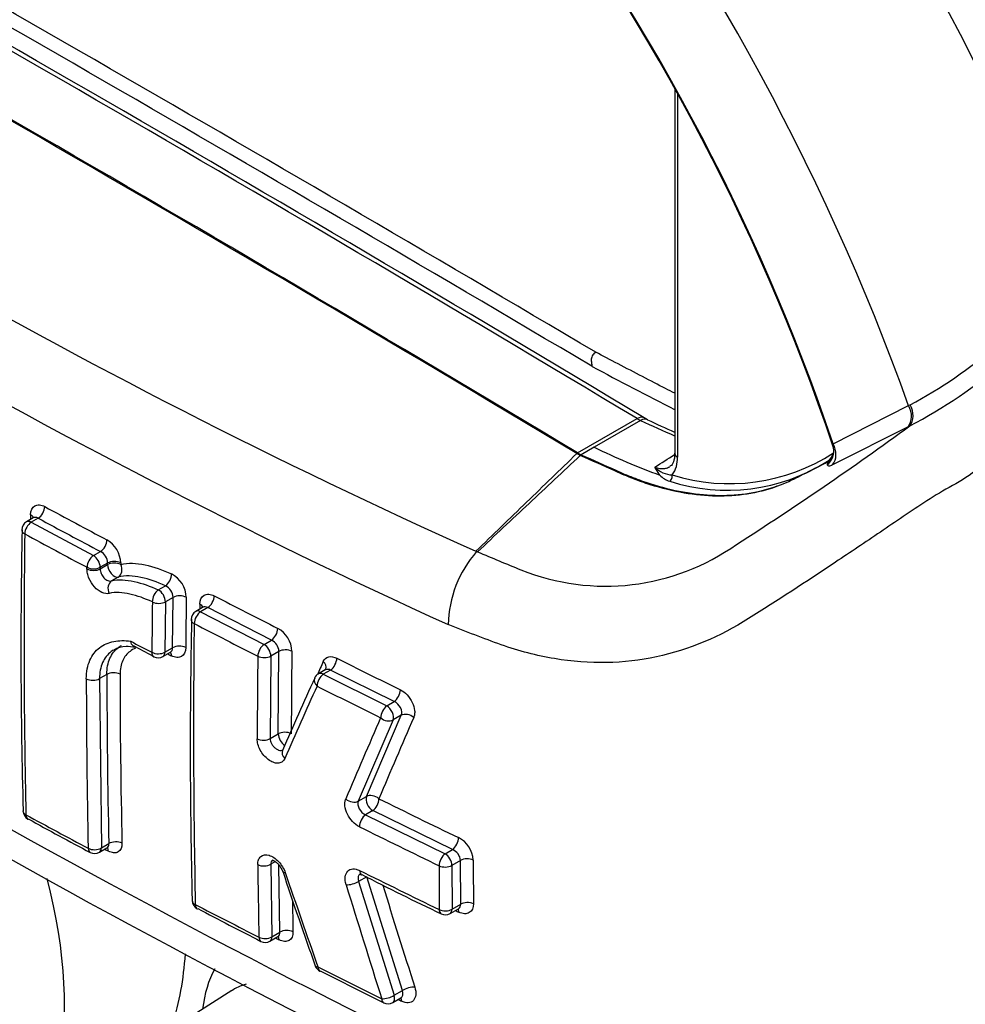
# Paper-space layout 'FULL TURN' of a CAD drawing. Units: millimetres. Extents: x -21 to 210, y -8 to 297.
# Drawn here: x 141 to 146, y 46 to 51 of the extents above; entities that cross this region are included whole.
import ezdxf

# ---------------------------------------------------------------- set-up
doc = ezdxf.new("R2010")
doc.units = ezdxf.units.MM
doc.layers.add('Default', color=7, linetype='Continuous')
doc.layers.add('DV15_Default', color=7, linetype='Continuous')

# ---------------------------------------------------------------- blocks, each defined once
blk = doc.blocks.new('SE17')
at = {"layer": 'DV15_Default', "color": 7, "linetype": 'Continuous'}
for p, q in [((144.4894, 50.9552), (144.4894, 49.038)), ((144.504, 50.9288), (144.504, 49.0176)), ((144.0541, 49.4955), (144.055, 49.4949)), ((144.055, 49.4949), (144.0559, 49.4944)), ((145.3216, 49.0881), (145.7185, 49.2881)), ((145.7185, 49.2881), (145.7262, 49.2926)), ((143.9794, 49.0397), (144.2917, 49.2201)), ((144.3104, 49.2103), (144.0665, 49.0694)), ((144.347, 49.2144), (144.3293, 49.2237)), ((145.7159, 49.177), (145.3188, 48.9768)), ((145.7247, 49.1815), (145.7159, 49.177)), ((144.0665, 49.0694), (143.9981, 49.0299)), ((143.9753, 49.0361), (143.9748, 49.0364)), ((143.9932, 49.0267), (143.9753, 49.0361)), ((143.9794, 49.0397), (143.9798, 49.0395)), ((143.9798, 49.0395), (143.9977, 49.0301)), ((143.9936, 49.0265), (143.9932, 49.0267)), ((143.9977, 49.0301), (143.9981, 49.0299)), ((144.4122, 48.923), (144.3859, 48.9655)), ((145.2796, 48.986), (145.2914, 48.9956)), ((145.293, 48.9791), (145.2948, 48.992)), ((141.1193, 48.698), (141.0846, 48.678)), ((141.1462, 48.6967), (141.1096, 48.6755)), ((141.1096, 48.6755), (141.4363, 48.5001)), ((141.4363, 48.5001), (141.4734, 48.5215)), ((143.445, 48.523), (143.4491, 48.5212)), ((143.4491, 48.5212), (143.45, 48.5221)), ((143.45, 48.5221), (143.454, 48.5204)), ((141.4023, 48.4302), (141.4024, 48.4386)), ((141.4716, 48.4304), (141.5105, 48.4529)), ((141.4717, 48.4388), (141.4716, 48.4304)), ((141.5107, 48.4613), (141.4717, 48.4388)), ((141.5105, 48.4529), (141.5107, 48.4613)), ((141.5797, 48.4616), (141.5796, 48.4531)), ((141.5668, 48.3875), (141.5318, 48.3672)), ((141.7771, 48.3195), (141.8149, 48.3413)), ((141.855, 48.2805), (141.8145, 48.2572)), ((141.8523, 48.016), (141.855, 48.2805)), ((141.8145, 48.2572), (141.812, 47.9927)), ((142.0092, 48.2277), (141.9739, 48.2073)), ((142.0373, 48.227), (141.9989, 48.2048)), ((142.3716, 48.0559), (142.0373, 48.227)), ((141.9989, 48.2048), (142.3328, 48.0335)), ((141.6482, 48.0252), (141.7543, 47.9693)), ((141.812, 47.9927), (141.8523, 48.016)), ((142.3328, 48.0335), (142.3716, 48.0559)), ((141.8016, 47.9698), (141.8405, 47.9922)), ((142.3681, 47.9723), (142.3649, 47.5389)), ((142.4104, 47.9967), (142.3681, 47.9723)), ((142.4071, 47.5633), (142.4104, 47.9967)), ((141.5068, 47.876), (141.468, 47.8536)), ((142.6533, 47.8992), (142.6185, 47.8791)), ((142.682, 47.8989), (142.6435, 47.8767)), ((142.6435, 47.8767), (142.9775, 47.7107)), ((143.016, 47.7329), (142.682, 47.8989)), ((141.468, 47.8536), (141.4778, 46.964)), ((142.9775, 47.7107), (143.016, 47.7329)), ((142.87, 47.2342), (143.0532, 47.661)), ((143.0532, 47.661), (143.0106, 47.6364)), ((143.0106, 47.6364), (142.8276, 47.2097)), ((142.3649, 47.5389), (142.4071, 47.5633)), ((142.8276, 47.2097), (142.87, 47.2342)), ((142.9031, 47.1599), (142.8657, 47.1383)), ((142.8657, 47.1383), (143.2837, 46.9334)), ((143.3222, 46.9556), (142.9031, 47.1599)), ((141.4778, 46.964), (141.5171, 46.9867)), ((141.4675, 46.9411), (141.5072, 46.9641)), ((143.2837, 46.9334), (143.3222, 46.9556)), ((142.3918, 46.8919), (142.3679, 46.878)), ((142.3679, 46.878), (142.374, 46.4973)), ((143.3644, 46.8983), (143.3191, 46.8722)), ((143.3654, 46.6685), (143.3644, 46.8983)), ((142.4161, 46.5216), (142.4105, 46.874)), ((143.3191, 46.8722), (143.32, 46.6423)), ((142.8715, 46.8127), (142.8294, 46.7884)), ((142.8294, 46.7884), (143.0163, 46.19)), ((143.0589, 46.2146), (142.8715, 46.8127)), ((143.3096, 46.6194), (143.3534, 46.6447)), ((143.32, 46.6423), (143.3654, 46.6685)), ((142.374, 46.4973), (142.4161, 46.5216)), ((142.3636, 46.4744), (142.4056, 46.4986)), ((142.1636, 46.2148), (141.8973, 46.0455)), ((143.0163, 46.19), (143.0589, 46.2146)), ((143.0082, 46.1515), (143.0511, 46.1763))]:
    blk.add_line(p, q, dxfattribs=at)
for centre, radius, start, end in [((44.674, -116.6122), 193.4754, 58.9972, 61.002808), ((0.3068, -193.6277), 282.5133, 59.410005, 60.647275), ((43.3729, -118.4394), 195.3686, 59.006941, 60.993059), ((45.2925, -115.1189), 191.5389, 58.987079, 61.012921), ((157.2426, 79.2375), 33.6713, 234.1906, 245.8094), ((158.1484, 80.744), 35.8279, 234.48313, 245.51687), ((144.5815, 51.4502), 2.4424, 297.9472, 323.7174), ((144.2717, 51.8889), 3.0727, 298.2219, 320.685), ((165.5438, 91.2272), 50.5265, 235.69063, 244.30937), ((151.1586, 62.5928), 14.9001, 241.531, 243.4101), ((165.6518, 91.0201), 50.5354, 235.69077, 244.29889), ((147.3943, 55.8534), 7.3241, 245.09845, 246.63229), ((145.8997, 52.4005), 3.5443, 244.0174, 246.5512), ((134.529, 64.5732), 19.0329, 302.71296, 306.03172), ((145.7689, 52.6086), 3.9274, 244.3115, 249.7906), ((144.7771, 49.8841), 1.0059, 252.6148, 302.9695), ((144.3596, 49.0094), 0.1447, 323.9372, 3.2626), ((145.2518, 49.0591), 0.0748, 302.3634, 344.2179), ((144.4795, 49.0508), 0.1266, 222.3326, 268.6621), ((144.7665, 49.8271), 0.9833, 252.0375, 302.2651), ((145.3256, 48.8921), 0.1046, 107.1552, 116.107), ((144.4889, 48.9908), 0.1024, 221.469, 255.4908), ((161.5713, 86.4513), 42.8555, 241.58821, 242.08381), ((181.3287, 48.1575), 40.2263, 179.2059, 179.24107), ((161.6144, 86.5338), 43.0185, 241.58857, 242.08286), ((172.3747, 48.0196), 31.3195, 178.87179, 181.5736), ((141.1096, 48.6347), 0.05, 120, 179.2315), ((182.4725, 48.0537), 41.4009, 179.22416, 181.2674), ((165.892, 94.4352), 52.1097, 241.56007, 241.96822), ((141.4325, 48.4558), 0.1474, 2.2471, 59.5361), ((144.1261, 49.5291), 1.1896, 248.0731, 305.3838), ((141.4397, 48.459), 0.071, 1.8917, 61.6682), ((143.8954, 48.1275), 0.5951, 138.594, 179.0243), ((148.4803, 60.269), 12.7786, 246.83808, 247.94451), ((141.7788, 48.2755), 0.145, 2.1531, 62.266), ((141.7852, 48.2781), 0.0698, 2.041, 64.9008), ((185.1069, 47.7122), 43.1869, 179.24541, 179.59602), ((174.9476, 112.1122), 71.7937, 242.745928, 243.045356), ((187.0926, 47.6904), 45.3505, 179.28444, 179.61897), ((184.5681, 47.6878), 42.5768, 179.25028, 179.28492), ((141.9989, 48.164), 0.05, 120, 179.2921), ((173.4381, 47.5022), 31.4935, 178.79195, 181.48097), ((186.8807, 47.5845), 44.9187, 179.28747, 181.17089), ((167.3809, 97.263), 55.3056, 242.64233, 243.03145), ((142.3337, 47.9911), 0.1452, 2.4841, 60.7517), ((167.0604, 96.4022), 54.6307, 242.26001, 242.39149), ((142.3412, 47.9937), 0.0692, 2.4506, 63.9889), ((141.7766, 48.0131), 0.05, 242.3926, 300), ((166.5776, 95.554), 53.6241, 242.51133, 242.53549), ((188.7135, 47.4075), 46.4172, 179.30362, 179.8391), ((188.9696, 47.4323), 46.4944, 179.30366, 179.83713), ((190.3533, 26.5564), 52.2841, 155.85415, 155.93806), ((161.4578, 85.2602), 41.7438, 243.32037, 243.8317), ((182.0734, 47.9014), 40.5666, 180.03591, 181.29196), ((181.9566, 47.9019), 40.3807, 180.03547, 181.29589), ((142.6435, 47.8358), 0.05, 120, 155.8384), ((184.4373, 47.8791), 43.0385, 180.03506, 181.22061), ((160.1682, 39.8319), 19.3153, 155.45131, 156.68528), ((187.2138, 27.8061), 48.8853, 155.83952, 156.32695), ((168.0469, 98.5814), 56.7827, 243.38729, 243.764), ((187.8996, 28.1203), 49.0129, 156.52005, 157.06333), ((184.3525, 29.709), 44.9676, 156.48724, 157.07844), ((157.6163, 76.814), 33.0329, 243.61337, 244.42083), ((141.116, 47.16), 0.05, 181.2576, 241.5246), ((165.3663, 91.9216), 50.9442, 241.53061, 241.94794), ((148.767, 60.8583), 15.7384, 240.82065, 242.16832), ((168.3661, 98.6197), 57.5216, 243.648054, 244.112172), ((143.2883, 46.8911), 0.1435, 3.6581, 62.6994), ((141.4425, 46.9844), 0.05, 241.943, 300), ((163.1681, 87.7656), 46.2063, 242.02791, 242.05458), ((143.2961, 46.8922), 0.0685, 5.094, 67.6476), ((187.2551, 47.4058), 44.9588, 180.67488, 181.16068), ((185.8128, 46.9644), 42.3814, 180.08669, 180.39699), ((160.3252, 52.7301), 18.8386, 198.21398, 199.81176), ((195.935, 65.0658), 56.5127, 198.82013, 199.35263), ((168.3529, 98.3591), 57.4879, 243.647107, 244.11149), ((189.9616, 46.9349), 46.7101, 180.0791, 180.36131), ((150.751, 62.3113), 17.3881, 242.95958, 244.49249), ((195.6512, 62.9617), 55.3104, 197.02127, 197.67133), ((187.7572, 60.5357), 46.8687, 197.08183, 197.76833), ((142.0048, 46.689), 0.05, 181.1794, 242.6281), ((188.6095, 47.4477), 46.1343, 180.94354, 181.14747), ((167.1981, 95.3978), 54.8736, 242.6308, 243.02292), ((151.9973, 65.5059), 21.3535, 242.03437, 243.03911), ((143.2846, 46.6627), 0.05, 244.1106, 300), ((157.3411, 75.8762), 32.4214, 244.40932, 244.44582), ((142.3386, 46.5177), 0.05, 243.0207, 300), ((176.0805, 112.498), 74.1068, 242.961476, 242.977734), ((142.6482, 46.3613), 0.05, 199.3539, 243.3778), ((167.9537, 96.8927), 56.5486, 243.37953, 243.75887), ((154.3376, 69.152), 25.6616, 242.85032, 243.68371), ((159.5883, 79.912), 37.5849, 243.87176, 243.90282), ((142.9832, 46.1948), 0.05, 243.7574, 300)]:
    blk.add_arc(centre, radius, start, end, dxfattribs=at)
for centre, major_axis, ratio, start_param, end_param in [((146.6438, 52.4173), (4.5679, -7.9118), 0.57735, 0.993377, 3.191368), ((141.5373, 49.4691), (4.1204, -7.1367), 0.57735, 1.320325, 3.233802), ((141.0447, 49.1846), (3.7237, -6.4497), 0.57735, 1.264261, 3.448128), ((141.0447, 49.1846), (3.3552, -5.8113), 0.57735, 1.233286, 3.479103), ((141.0499, 49.1876), (3.3463, -5.796), 0.57735, 1.230982, 3.481407), ((141.3594, -116.6756), (-102.6476, 177.7908), 0.57735, -0.8056, -0.765197), ((141.4124, -193.6402), (-149.8352, 259.5222), 0.57735, -0.797865, -0.772931), ((145.6478, 49.2473), (0.045, -0.0893), 0.816056, 0.365573, 1.617211), ((145.6567, 49.2518), (0.046, -0.0888), 0.805968, 0.356609, 1.613139), ((144.2907, 49.1594), (-0.0386, -0.0643), 0.56557, 3.141875, 3.93689), ((144.2946, 49.3817), (0.1, -0.1732), 0.57735, -0.8056, -0.673146), ((144.3164, 49.146), (-0.0306, -0.0685), 0.63839, 3.141167, 3.864199), ((145.2509, 49.0473), (0.045, -0.0893), 0.816056, 0.36255, 1.617212), ((145.2251, 49.0496), (-0.0991, 0.0135), 0.947516, 3.099472, 3.581285), ((143.9791, 49.0211), (0.0118, 0.0197), 0.565692, 0.795401, 1.079105), ((143.9795, 49.0209), (0.0116, 0.0198), 0.561566, 0.789076, 1.072785), ((143.9995, 49.0104), (0.0096, 0.0209), 0.641735, 0.728807, 1.014709), ((143.9999, 49.0102), (0.0094, 0.021), 0.637847, 0.722091, 1.008031), ((144.5394, 49.038), (0.05, 0), 0.57735, 3.141593, 3.926991), ((145.2251, 49.0496), (-0.0991, 0.0135), 0.947516, 2.446985, 3.099472), ((145.2269, 49.0625), (-0.0991, 0.0136), 0.947578, 2.447238, 3.072808), ((145.2313, 49.0735), (-0.0632, 0.0775), 0.989074, 2.960357, 3.120576), ((144.4589, 48.914), (0.0067, 0.0241), 0.703173, 3.76481, 5.335607), ((141.1462, 48.7375), (0.0238, 0.044), 0.558265, 3.911245, 5.463866), ((141.0721, 48.6947), (-0.05, 0.0007), 0.568071, 3.318454, 3.9652), ((141.1096, 48.6347), (0.05, -0.0007), 0.568268, 3.141593, 3.966675), ((141.1096, 48.6347), (0.05, -0.0007), 0.568268, 3.104808, 3.141593), ((141.1096, 48.6347), (0.0238, 0.044), 0.55858, 0.7699, 2.325095), ((141.1096, 48.6347), (0.025, -0.0433), 0.57735, 2.356194, 3.141593), ((141.4734, 48.5623), (0.0234, 0.0442), 0.552149, 3.906511, 5.459183), ((141.4363, 48.4593), (-0.0235, -0.0441), 0.553503, 3.907546, 5.463361), ((141.4363, 48.4593), (-0.025, 0.0433), 0.57735, 3.926991, 5.497787), ((141.4362, 48.4508), (-0.05, 0.0006), 0.568759, 0.833179, 2.363472), ((141.4363, 48.4593), (-0.05, 0.0006), 0.568629, 0.833275, 2.36358), ((141.5459, 48.4325), (-0.05, 0.0007), 0.5683, 3.979595, 5.505444), ((141.5459, 48.4325), (0.025, -0.0433), 0.57735, 3.926991, 6.13015), ((141.546, 48.4409), (-0.05, 0.0007), 0.568163, 3.979701, 5.505558), ((141.5459, 48.4325), (0.0137, -0.0481), 0.779891, 0.200188, 1.785008), ((141.8128, 48.3832), (-0.0208, -0.0455), 0.577906, 0.729138, 2.285339), ((141.5527, 48.3222), (0.0137, -0.0481), 0.781536, 3.342449, 4.928609), ((141.7791, 48.2776), (-0.0209, -0.0454), 0.57955, 3.872011, 5.431085), ((141.7791, 48.2776), (-0.025, 0.0433), 0.57735, 3.926991, 5.554477), ((141.8904, 48.2601), (-0.05, 0.0007), 0.568489, 3.988218, 5.505288), ((142.0373, 48.2678), (-0.0229, -0.0444), 0.543677, 0.758591, 2.312335), ((141.7791, 48.2776), (-0.05, 0.0006), 0.568889, 0.841767, 2.363364), ((141.9615, 48.2241), (-0.05, 0.0006), 0.568562, 3.315116, 3.989748), ((141.9989, 48.164), (0.023, 0.0444), 0.544912, 0.759497, 2.315945), ((141.9989, 48.164), (0.025, -0.0433), 0.57735, 2.356194, 3.141593), ((141.9989, 48.164), (0.05, -0.0006), 0.568995, 3.141593, 3.988783), ((141.9989, 48.164), (0.05, -0.0006), 0.568995, 3.07913, 3.141593), ((142.3716, 48.0967), (-0.0227, -0.0446), 0.539851, 0.755818, 2.310445), ((141.8877, 47.9956), (-0.05, 0.0003), 0.572649, 3.985101, 5.501809), ((142.3328, 47.9927), (0.0227, 0.0446), 0.53985, 0.755817, 2.312504), ((142.3328, 47.9927), (-0.025, 0.0433), 0.57735, 3.926991, 5.497787), ((141.7766, 48.0131), (-0.05, 0.0003), 0.572873, 0.838628, 2.360027), ((141.7766, 48.0131), (0.0232, 0.0443), 0.548137, 2.32497, 3.141593), ((141.7766, 48.0131), (0.0232, 0.0443), 0.548137, 3.141593, 3.163829), ((141.7766, 48.0131), (-0.025, 0.0433), 0.57735, 3.141593, 3.926991), ((141.8127, 47.9523), (-0.0231, -0.0444), 0.546332, 2.325424, 2.910765), ((142.3328, 47.9927), (0.05, -0.0006), 0.569131, 3.996964, 5.504757), ((142.4457, 47.9762), (-0.05, 0.0006), 0.569209, 3.998339, 5.504691), ((142.6108, 47.9226), (-0.0456, 0.0204), 0.724353, 3.179616, 4.271244), ((142.682, 47.9397), (-0.0224, -0.0447), 0.535818, 0.75295, 2.308016), ((141.5422, 47.8556), (0.05, 0), 0.577746, 0.830198, 2.355851), ((142.6435, 47.8358), (0.0224, 0.0447), 0.53515, 0.75248, 2.309337), ((142.6435, 47.8358), (0.025, -0.0433), 0.57735, 2.356194, 3.141593), ((142.6108, 47.9226), (-0.0456, 0.0204), 0.724353, 3.125791, 3.179616), ((141.4327, 47.874), (0.05, 0), 0.577728, 3.967577, 5.497459), ((142.6435, 47.8358), (0.0456, -0.0205), 0.724024, 3.141593, 4.274376), ((142.6435, 47.8358), (0.0456, -0.0205), 0.724024, 3.118439, 3.141593), ((143.016, 47.7738), (-0.022, -0.0449), 0.528909, 0.748163, 2.302763), ((142.9775, 47.6698), (0.0221, 0.0448), 0.530105, 0.74898, 2.30598), ((142.9775, 47.6698), (-0.025, 0.0433), 0.57735, 3.56822, 5.497787), ((143.0863, 47.6275), (-0.0458, 0.02), 0.718389, 4.278549, 5.776029), ((142.9775, 47.6698), (0.0459, -0.0199), 0.719225, 4.27346, 5.775338), ((142.4425, 47.5429), (-0.05, 0.0001), 0.575486, 3.993622, 5.499394), ((142.4425, 47.5429), (-0.025, 0.0433), 0.57735, 0.785398, 2.330003), ((142.3295, 47.5593), (0.05, -0.0001), 0.575481, 3.991762, 5.499398), ((142.475, 47.4561), (0.0458, -0.0201), 0.731323, 3.121421, 4.268681), ((142.9031, 47.2007), (-0.046, 0.0195), 0.727356, 4.26875, 5.768417), ((142.7945, 47.2432), (0.046, -0.0195), 0.727291, 4.267068, 5.768474), ((142.9031, 47.2007), (0.025, -0.0433), 0.57735, 3.56822, 5.497787), ((142.9031, 47.2007), (-0.0222, -0.0448), 0.531767, 0.750124, 2.320508), ((141.116, 47.16), (0.05, 0.0011), 0.591617, 3.118849, 3.141593), ((141.116, 47.16), (0.05, 0.0011), 0.591617, 3.141593, 3.945354), ((141.116, 47.16), (0.0238, 0.044), 0.559057, 2.366086, 3.141593), ((142.8657, 47.0975), (0.0222, 0.0448), 0.531679, 0.750063, 2.322471), ((141.116, 47.16), (0.0238, 0.044), 0.559057, 3.141593, 3.182721), ((141.5525, 46.9663), (0.05, 0.0011), 0.591975, 0.816642, 2.34303), ((143.3222, 46.9964), (-0.0216, -0.0451), 0.52077, 0.74272, 2.313074), ((141.4425, 46.9844), (0.05, 0.0011), 0.591216, 3.954458, 5.485331), ((141.4425, 46.9844), (0.0235, 0.0441), 0.55384, 2.361304, 3.141593), ((141.4425, 46.9844), (-0.025, 0.0433), 0.57735, 3.141593, 3.926991), ((141.4806, 46.9248), (-0.0234, -0.0442), 0.55245, 2.363927, 2.910127), ((143.2837, 46.8926), (0.0218, 0.045), 0.525386, 0.745782, 2.318171), ((143.2837, 46.8926), (-0.025, 0.0433), 0.57735, 3.926991, 5.497787), ((142.3325, 46.8985), (-0.05, -0.0006), 0.585112, 0.841556, 2.349335), ((143.3998, 46.8779), (-0.05, -0.0001), 0.578372, 4.023896, 5.4969), ((142.4766, 46.8571), (0.0473, 0.0161), 0.324897, 3.123187, 3.838677), ((142.8666, 46.8677), (0.0222, 0.0448), 0.531696, 2.328191, 3.149904), ((143.2837, 46.8926), (0.05, 0.0001), 0.578273, 4.012573, 5.496986), ((139.6934, 47.0572), (-1.125, 1.9486), 0.57735, 3.164453, 4.2666), ((142.7963, 46.7932), (-0.0478, -0.0146), 0.358235, 0.716081, 2.220692), ((142.8666, 46.8677), (0.0222, 0.0448), 0.531696, 3.149904, 3.182728), ((142.0048, 46.689), (0.05, 0.001), 0.590751, 3.134258, 3.969343), ((143.4007, 46.6481), (-0.05, -0.0004), 0.58199, 4.020991, 5.49372), ((142.0048, 46.689), (0.023, 0.0444), 0.545109, 2.353893, 3.141593), ((142.0048, 46.689), (0.023, 0.0444), 0.545109, 3.141593, 3.191369), ((143.2846, 46.6627), (0.05, 0.0003), 0.581529, 4.009692, 5.494128), ((143.2846, 46.6627), (0.0218, 0.045), 0.525399, 2.323824, 3.151616), ((143.2846, 46.6627), (-0.025, 0.0433), 0.57735, 3.141593, 3.926991), ((143.3239, 46.6037), (-0.0216, -0.0451), 0.520497, 2.32341, 2.84225), ((142.4515, 46.5012), (0.05, 0.001), 0.590345, 0.837465, 2.344548), ((142.3386, 46.5177), (-0.05, -0.001), 0.590564, 0.836297, 2.344344), ((142.3386, 46.5177), (0.0227, 0.0446), 0.539999, 2.349833, 3.141593), ((142.3386, 46.5177), (-0.025, 0.0433), 0.57735, 3.141593, 3.926991), ((142.378, 46.4588), (-0.0227, -0.0445), 0.540467, 2.351916, 2.891295), ((140.3553, 47.4394), (-1.1087, 1.9202), 0.57735, 3.62587, 3.855303), ((142.7064, 45.6125), (-0.4966, 0.8601), 0.57735, 0.337647, 0.658926), ((142.6482, 46.3613), (0.0472, 0.0166), 0.331063, 3.132167, 3.835104), ((142.6482, 46.3613), (0.0224, 0.0447), 0.535284, 2.346232, 3.141593), ((142.6482, 46.3613), (0.0224, 0.0447), 0.535284, 3.141593, 3.192809), ((142.5699, 45.5337), (-0.3966, 0.687), 0.57735, 6.130873, 6.320511), ((143.092, 46.2098), (0.0476, 0.0153), 0.367078, 0.716069, 2.215808), ((142.9832, 46.1948), (-0.0476, -0.0152), 0.365698, 0.71144, 2.216584), ((142.9832, 46.1948), (0.0221, 0.0448), 0.530199, 2.342485, 3.141593), ((142.9832, 46.1948), (-0.025, 0.0433), 0.57735, 3.141593, 4.285752), ((143.0226, 46.1359), (-0.022, -0.0449), 0.528146, 2.344127, 2.860198)]:
    blk.add_ellipse(centre, major_axis=major_axis, ratio=ratio, start_param=start_param, end_param=end_param, dxfattribs=at)
for points, knots in [([(147.3436, 50.0977), (147.274, 50.0186), (147.2004, 49.9375), (147.0495, 49.7776), (146.9714, 49.6979), (146.808, 49.539), (146.7219, 49.4591), (146.5443, 49.3048), (146.454, 49.2304), (146.3121, 49.1284), (146.2631, 49.0963), (146.1701, 49.0316), (146.1292, 48.9939), (146.0424, 48.9242), (145.9955, 48.8942), (145.9016, 48.842), (145.8572, 48.8158), (145.7298, 48.7332), (145.6495, 48.6778), (145.4904, 48.5702), (145.4121, 48.5174), (145.1795, 48.3624), (145.0272, 48.2635), (144.7278, 48.0748), (144.5641, 48.0044), (144.2226, 47.9318), (144.0439, 47.9273), (143.7648, 47.9743), (143.6718, 47.9985), (143.4855, 48.0643), (143.3926, 48.1012), (143.3004, 48.1377)], [0, 0, 0, 0, 0.0625, 0.0625, 0.125, 0.125, 0.1875, 0.1875, 0.25, 0.25, 0.28125, 0.28125, 0.3125, 0.3125, 0.34375, 0.34375, 0.375, 0.375, 0.4375, 0.4375, 0.5, 0.5, 0.625, 0.625, 0.75, 0.75, 0.875, 0.875, 0.9375, 0.9375, 1, 1, 1, 1]), ([(144.0753, 49.5685), (144.0695, 49.5663), (144.0635, 49.5611), (144.0545, 49.5478), (144.0515, 49.5397), (144.0507, 49.5291), (144.0512, 49.526), (144.052, 49.5198), (144.0531, 49.5105), (144.0542, 49.5012), (144.055, 49.4949)], [0, 0, 0, 0, 0.25, 0.25, 0.5, 0.5, 0.625, 0.625, 0.75, 1, 1, 1, 1]), ([(144.4894, 49.3529), (144.4743, 49.3607), (144.4579, 49.3693), (144.404, 49.3974), (144.363, 49.4187), (144.2362, 49.4847), (144.1463, 49.5315), (144.0753, 49.5685)], [0, 0, 0, 0, 0.137392, 0.137392, 0.425541, 0.425541, 1, 1, 1, 1]), ([(145.3202, 49.0773), (145.3202, 49.0756), (145.3204, 49.077), (145.3209, 49.0817), (145.3213, 49.0848), (145.3216, 49.0881)], [0, 0, 0, 0, 0.5, 0.5, 1, 1, 1, 1]), ([(143.445, 48.523), (143.5339, 48.609), (143.6228, 48.695), (143.7117, 48.781), (143.7996, 48.866), (143.8874, 48.951), (143.9753, 49.0361)], [0, 0, 0, 0, 0.502908, 0.502908, 0.502908, 1, 1, 1, 1]), ([(143.9932, 49.0267), (143.9037, 48.9426), (143.8141, 48.8585), (143.7246, 48.7744), (143.6344, 48.6897), (143.5442, 48.605), (143.454, 48.5204)], [0, 0, 0, 0, 0.498142, 0.498142, 0.498142, 1, 1, 1, 1]), ([(145.2948, 48.992), (145.2497, 48.9693), (145.1934, 48.9408), (145.137, 48.9124), (145.1145, 48.901), (145.1032, 48.8953), (145.0688, 48.8793), (145.0453, 48.8697), (144.973, 48.8442), (144.9224, 48.8315), (144.8175, 48.8152), (144.7637, 48.8117), (144.6533, 48.8135), (144.5968, 48.8189), (144.4811, 48.8387), (144.4217, 48.8533), (144.3309, 48.8821), (144.3005, 48.8929), (144.2547, 48.9107), (144.2394, 48.9169), (144.2088, 48.93), (144.1934, 48.9368), (144.1165, 48.9713), (144.0551, 48.9989), (143.9936, 49.0265)], [0, 0, 0, 0, 0.125, 0.15625, 0.15625, 0.1875, 0.1875, 0.25, 0.25, 0.375, 0.375, 0.5, 0.5, 0.625, 0.625, 0.75, 0.75, 0.8125, 0.8125, 0.84375, 0.84375, 0.875, 0.875, 1, 1, 1, 1]), ([(143.9981, 49.0299), (144.0586, 49.0029), (144.1191, 48.976), (144.1947, 48.9422), (144.2098, 48.9354), (144.24, 48.9226), (144.255, 48.9165), (144.3001, 48.8988), (144.33, 48.8882), (144.4193, 48.8595), (144.4779, 48.8448), (144.5919, 48.8245), (144.6476, 48.8187), (144.7564, 48.8156), (144.8094, 48.8184), (144.9129, 48.8328), (144.9627, 48.8443), (145.0341, 48.8678), (145.0573, 48.8767), (145.1028, 48.8966), (145.1248, 48.9079), (145.1911, 48.9413), (145.2354, 48.9637), (145.2796, 48.986)], [0, 0, 0, 0, 0.125, 0.125, 0.15625, 0.15625, 0.1875, 0.1875, 0.25, 0.25, 0.375, 0.375, 0.5, 0.5, 0.625, 0.625, 0.75, 0.75, 0.8125, 0.8125, 0.875, 0.875, 1, 1, 1, 1]), ([(144.4892, 49.0382), (144.4893, 49.0373), (144.4905, 49.0194), (144.4828, 48.9903), (144.4727, 48.972), (144.4646, 48.9694), (144.4624, 48.9688)], [0, 0, 0, 0, 0.018362, 0.439186, 0.869001, 1, 1, 1, 1]), ([(144.3859, 48.9655), (144.4022, 48.9591), (144.4176, 48.9564), (144.439, 48.9579), (144.4457, 48.9594), (144.456, 48.9633), (144.4597, 48.9651), (144.4633, 48.9674)], [0, 0, 0, 0, 0.5503873, 0.5503873, 0.8255809, 0.8255809, 1, 1, 1, 1]), ([(145.3188, 48.9768), (145.3145, 48.9746), (145.3107, 48.973), (145.3039, 48.9709), (145.3011, 48.9704), (145.2966, 48.9708), (145.295, 48.9715), (145.293, 48.9744), (145.2927, 48.9765), (145.293, 48.9791)], [0, 0, 0, 0, 0.25, 0.25, 0.5, 0.5, 0.75, 0.75, 1, 1, 1, 1]), ([(141.1063, 48.715), (141.1066, 48.7368), (141.1149, 48.7538), (141.1354, 48.7656), (141.1435, 48.7673), (141.1613, 48.766), (141.1708, 48.763), (141.1804, 48.7578)], [0, 0, 0, 0, 0.5, 0.5, 0.75, 0.75, 1, 1, 1, 1]), ([(141.5189, 48.3015), (141.5078, 48.2983), (141.4946, 48.2999), (141.4675, 48.3118), (141.4538, 48.3221), (141.4299, 48.3485), (141.4196, 48.3647), (141.4092, 48.3896), (141.4066, 48.3981), (141.4031, 48.4146), (141.4022, 48.4225), (141.4023, 48.4302)], [0, 0, 0, 0, 0.25, 0.25, 0.5, 0.5, 0.75, 0.75, 0.875, 0.875, 1, 1, 1, 1]), ([(141.4716, 48.4304), (141.4714, 48.4227), (141.4732, 48.4142), (141.4802, 48.3977), (141.4855, 48.3896), (141.4979, 48.3767), (141.505, 48.3717), (141.5191, 48.3661), (141.5259, 48.3655), (141.5318, 48.3672)], [0, 0, 0, 0, 0.25, 0.25, 0.5, 0.5, 0.75, 0.75, 1, 1, 1, 1]), ([(141.5796, 48.4531), (141.5989, 48.4586), (141.6195, 48.4604), (141.6624, 48.4592), (141.6849, 48.4562), (141.7528, 48.4418), (141.7992, 48.4254), (141.8463, 48.4039)], [0, 0, 0, 0, 0.25, 0.25, 0.5, 0.5, 1, 1, 1, 1]), ([(141.8149, 48.3413), (141.7711, 48.3611), (141.7281, 48.3763), (141.665, 48.3899), (141.6441, 48.3928), (141.604, 48.3941), (141.5848, 48.3926), (141.5668, 48.3875)], [0, 0, 0, 0, 0.5, 0.5, 0.75, 0.75, 1, 1, 1, 1]), ([(141.5318, 48.3672), (141.5494, 48.3722), (141.5684, 48.3735), (141.6078, 48.3719), (141.6285, 48.3689), (141.6911, 48.3549), (141.7338, 48.3396), (141.7771, 48.3195)], [0, 0, 0, 0, 0.25, 0.25, 0.5, 0.5, 1, 1, 1, 1]), ([(141.7456, 48.2568), (141.7056, 48.2751), (141.6663, 48.2894), (141.6085, 48.3024), (141.5894, 48.3054), (141.5528, 48.3072), (141.5352, 48.3061), (141.5189, 48.3015)], [0, 0, 0, 0, 0.5, 0.5, 0.75, 0.75, 1, 1, 1, 1]), ([(141.9949, 48.2449), (141.9952, 48.2667), (142.0036, 48.2838), (142.0245, 48.2958), (142.0329, 48.2977), (142.0511, 48.2966), (142.0608, 48.2937), (142.0706, 48.2887)], [0, 0, 0, 0, 0.5, 0.5, 0.75, 0.75, 1, 1, 1, 1]), ([(141.3988, 47.8527), (141.3988, 47.8896), (141.4051, 47.922), (141.4233, 47.9638), (141.4306, 47.9762), (141.4478, 47.9983), (141.4576, 48.0081), (141.4792, 48.0246), (141.4908, 48.0314), (141.5158, 48.0422), (141.5291, 48.0463), (141.5708, 48.0545), (141.6005, 48.0547), (141.632, 48.0502)], [0, 0, 0, 0, 0.25, 0.25, 0.375, 0.375, 0.5, 0.5, 0.625, 0.625, 0.75, 0.75, 1, 1, 1, 1]), ([(141.5068, 47.876), (141.5068, 47.892), (141.5082, 47.907), (141.5137, 47.9352), (141.5178, 47.9485), (141.5283, 47.9723), (141.5347, 47.9831), (141.5497, 48.0022), (141.5583, 48.0106), (141.5724, 48.0214), (141.5775, 48.0247), (141.5828, 48.0278)], [0, 0, 0, 0, 0.221262, 0.221262, 0.442524, 0.442524, 0.663785, 0.663785, 0.885047, 0.885047, 1, 1, 1, 1]), ([(141.5417, 48.0023), (141.5438, 48.0042), (141.5589, 48.0178), (141.5983, 48.0268), (141.6373, 48.022), (141.6555, 48.0194)], [0, 0, 0, 0, 0.074818, 0.644051, 1, 1, 1, 1]), ([(141.6477, 48.0242), (141.6471, 48.0245), (141.6465, 48.0248), (141.6387, 48.0295), (141.6335, 48.0388), (141.632, 48.0502)], [0, 0, 0, 0, 0.072031, 0.072031, 1, 1, 1, 1]), ([(141.84, 47.992), (141.8402, 47.992), (141.8403, 47.9921), (141.8478, 47.9964), (141.8522, 48.0051), (141.8523, 48.016)], [0, 0, 0, 0, 0.019918, 0.019918, 1, 1, 1, 1]), ([(141.9211, 48.0167), (141.9209, 47.9951), (141.9127, 47.9781), (141.892, 47.9661), (141.8837, 47.9644), (141.8656, 47.9655), (141.856, 47.9684), (141.8462, 47.9735)], [0, 0, 0, 0, 0.5, 0.5, 0.75, 0.75, 1, 1, 1, 1]), ([(141.5398, 48.0028), (141.5362, 48.0005), (141.5327, 47.9981), (141.5198, 47.9883), (141.5112, 47.9798), (141.4961, 47.9607), (141.4897, 47.9499), (141.4736, 47.9137), (141.468, 47.8856), (141.468, 47.8536)], [0, 0, 0, 0, 0.083194, 0.083194, 0.312396, 0.312396, 0.541597, 0.541597, 1, 1, 1, 1]), ([(141.6571, 48.0133), (141.6468, 48.0091), (141.6371, 48.0036), (141.6124, 47.9849), (141.5991, 47.9687), (141.5854, 47.9384), (141.5819, 47.9272), (141.5771, 47.9032), (141.5759, 47.8905), (141.5759, 47.8769)], [0, 0, 0, 0, 0.21632, 0.21632, 0.60816, 0.60816, 0.80408, 0.80408, 1, 1, 1, 1]), ([(142.6437, 47.9438), (142.6494, 47.9565), (142.6594, 47.9649), (142.6846, 47.9709), (142.6995, 47.9685), (142.7148, 47.9609)], [0, 0, 0, 0, 0.5, 0.5, 1, 1, 1, 1]), ([(142.682, 47.8989), (142.6739, 47.9024), (142.6659, 47.9034), (142.657, 47.9011), (142.6551, 47.9003), (142.6533, 47.8992)], [0, 0, 0, 0, 0.763674, 0.763674, 1, 1, 1, 1]), ([(143.0484, 47.7951), (143.0608, 47.789), (143.0729, 47.7798), (143.0945, 47.7569), (143.1039, 47.7433), (143.1176, 47.7146), (143.1219, 47.6997), (143.124, 47.679), (143.1239, 47.6723), (143.1223, 47.6599), (143.1208, 47.6542), (143.1185, 47.649)], [0, 0, 0, 0, 0.25, 0.25, 0.5, 0.5, 0.75, 0.75, 0.875, 0.875, 1, 1, 1, 1]), ([(143.0532, 47.661), (143.0582, 47.6716), (143.0567, 47.687), (143.042, 47.7153), (143.0292, 47.7274), (143.016, 47.7329)], [0, 0, 0, 0, 0.5, 0.5, 1, 1, 1, 1]), ([(142.4421, 47.4344), (142.4414, 47.4329), (142.4407, 47.4314), (142.4399, 47.43), (142.4363, 47.4236), (142.4312, 47.4184), (142.4253, 47.4149), (142.4193, 47.4114), (142.4122, 47.4094), (142.4046, 47.4093), (142.397, 47.4091), (142.3886, 47.4107), (142.3802, 47.4139), (142.3718, 47.4171), (142.3632, 47.422), (142.3549, 47.4283), (142.3467, 47.4344), (142.3387, 47.4421), (142.3316, 47.4506), (142.3245, 47.4591), (142.318, 47.4686), (142.3128, 47.4784), (142.3076, 47.4882), (142.3034, 47.4986), (142.3006, 47.5086), (142.2979, 47.5187), (142.2965, 47.5287), (142.2965, 47.5378)], [0, 0, 0, 0, 0.026136, 0.026136, 0.026136, 0.148017, 0.148017, 0.148017, 0.270074, 0.270074, 0.270074, 0.392155, 0.392155, 0.392155, 0.514096, 0.514096, 0.514096, 0.635796, 0.635796, 0.635796, 0.757258, 0.757258, 0.757258, 0.878625, 0.878625, 0.878625, 1, 1, 1, 1]), ([(142.3649, 47.5389), (142.3649, 47.5343), (142.3656, 47.5294), (142.3671, 47.5244), (142.3685, 47.5194), (142.3707, 47.5143), (142.3735, 47.5095), (142.3762, 47.5047), (142.3797, 47.5), (142.3834, 47.4959), (142.3872, 47.4918), (142.3914, 47.4881), (142.3958, 47.4852), (142.4001, 47.4822), (142.4047, 47.4799), (142.4092, 47.4785), (142.4136, 47.477), (142.4181, 47.4764), (142.4221, 47.4766), (142.4261, 47.4768), (142.4298, 47.4778), (142.433, 47.4797)], [0, 0, 0, 0, 0.1422048, 0.1422048, 0.1422048, 0.2845609, 0.2845609, 0.2845609, 0.4273102, 0.4273102, 0.4273102, 0.570614, 0.570614, 0.570614, 0.7143527, 0.7143527, 0.7143527, 0.8582159, 0.8582159, 0.8582159, 1, 1, 1, 1]), ([(142.8332, 47.0755), (142.8208, 47.0817), (142.8087, 47.0909), (142.787, 47.1138), (142.7776, 47.1274), (142.7636, 47.156), (142.7591, 47.1709), (142.7568, 47.1915), (142.7568, 47.1982), (142.7583, 47.2105), (142.7597, 47.2162), (142.7619, 47.2213)], [0, 0, 0, 0, 0.25, 0.25, 0.5, 0.5, 0.75, 0.75, 0.875, 0.875, 1, 1, 1, 1]), ([(142.8276, 47.2097), (142.8229, 47.1992), (142.8248, 47.184), (142.8398, 47.156), (142.8526, 47.1439), (142.8657, 47.1383)], [0, 0, 0, 0, 0.5, 0.5, 1, 1, 1, 1]), ([(141.5068, 46.9639), (141.5069, 46.9639), (141.5071, 46.964), (141.5139, 46.9679), (141.5176, 46.9762), (141.5171, 46.9867)], [0, 0, 0, 0, 0.016986, 0.016986, 1, 1, 1, 1]), ([(141.5862, 46.9887), (141.5867, 46.9674), (141.5792, 46.9508), (141.5593, 46.9393), (141.5513, 46.9377), (141.5336, 46.9391), (141.5241, 46.9421), (141.5144, 46.9472)], [0, 0, 0, 0, 0.5, 0.5, 0.75, 0.75, 1, 1, 1, 1]), ([(142.2994, 46.8762), (142.2993, 46.8856), (142.3007, 46.8939), (142.3063, 46.9085), (142.3104, 46.9145), (142.3266, 46.9279), (142.3418, 46.9301), (142.3757, 46.9204), (142.3934, 46.9087), (142.4243, 46.8759), (142.4367, 46.8556), (142.4437, 46.8349)], [0, 0, 0, 0, 0.125, 0.125, 0.25, 0.25, 0.5, 0.5, 0.75, 0.75, 1, 1, 1, 1]), ([(142.379, 46.9014), (142.3781, 46.9008), (142.3772, 46.9002), (142.3706, 46.895), (142.3676, 46.8874), (142.3679, 46.878)], [0, 0, 0, 0, 0.131237, 0.131237, 1, 1, 1, 1]), ([(142.3748, 46.9), (142.3748, 46.8999), (142.3749, 46.8997), (142.3773, 46.8999), (142.386, 46.8962), (142.397, 46.8887), (142.4095, 46.8765), (142.4207, 46.8607), (142.4276, 46.8472), (142.429, 46.8417), (142.4292, 46.8411)], [0, 0, 0, 0, 0.0128682, 0.17483, 0.3164261, 0.4609672, 0.6241033, 0.8013012, 0.9815597, 1, 1, 1, 1]), ([(142.7636, 46.7709), (142.7592, 46.7854), (142.7576, 46.7995), (142.7605, 46.8239), (142.7649, 46.8343), (142.7787, 46.8488), (142.7881, 46.853), (142.8042, 46.854), (142.81, 46.8535), (142.8219, 46.8507), (142.8279, 46.8485), (142.8341, 46.8455)], [0, 0, 0, 0, 0.25, 0.25, 0.5, 0.5, 0.75, 0.75, 0.875, 0.875, 1, 1, 1, 1]), ([(142.8383, 46.8274), (142.8365, 46.8264), (142.8349, 46.8252), (142.8298, 46.82), (142.8275, 46.8148), (142.8261, 46.8025), (142.8269, 46.7955), (142.8294, 46.7884)], [0, 0, 0, 0, 0.160984, 0.160984, 0.580492, 0.580492, 1, 1, 1, 1]), ([(142.8346, 46.8259), (142.8346, 46.8258), (142.8356, 46.826), (142.8401, 46.8253), (142.844, 46.823), (142.8446, 46.8226)], [0, 0, 0, 0, 0.41923, 0.919733, 1, 1, 1, 1]), ([(143.4325, 46.6708), (143.4326, 46.6493), (143.4243, 46.6322), (143.403, 46.62), (143.3945, 46.6181), (143.3759, 46.6189), (143.3659, 46.6215), (143.3557, 46.6264)], [0, 0, 0, 0, 0.5, 0.5, 0.75, 0.75, 1, 1, 1, 1]), ([(143.3531, 46.6445), (143.3532, 46.6446), (143.3532, 46.6446), (143.361, 46.649), (143.3655, 46.6578), (143.3654, 46.6685)], [0, 0, 0, 0, 0.008622, 0.008622, 1, 1, 1, 1]), ([(142.4051, 46.4983), (142.4052, 46.4984), (142.4054, 46.4985), (142.4126, 46.5026), (142.4165, 46.5111), (142.4161, 46.5216)], [0, 0, 0, 0, 0.022886, 0.022886, 1, 1, 1, 1]), ([(142.4845, 46.5238), (142.4849, 46.5025), (142.4772, 46.4857), (142.4568, 46.4741), (142.4486, 46.4723), (142.4306, 46.4735), (142.421, 46.4764), (142.4111, 46.4814)], [0, 0, 0, 0, 0.5, 0.5, 0.75, 0.75, 1, 1, 1, 1]), ([(143.0509, 46.1762), (143.0527, 46.1771), (143.0542, 46.1783), (143.0592, 46.1835), (143.0614, 46.1886), (143.0625, 46.2007), (143.0615, 46.2076), (143.0589, 46.2146)], [0, 0, 0, 0, 0.161339, 0.161339, 0.58067, 0.58067, 1, 1, 1, 1]), ([(143.1242, 46.2328), (143.1288, 46.2184), (143.1305, 46.2045), (143.128, 46.1803), (143.1238, 46.17), (143.1101, 46.1556), (143.1008, 46.1514), (143.0848, 46.1504), (143.079, 46.151), (143.0671, 46.1537), (143.0611, 46.1559), (143.0549, 46.1589)], [0, 0, 0, 0, 0.25, 0.25, 0.5, 0.5, 0.75, 0.75, 0.875, 0.875, 1, 1, 1, 1])]:
    blk.add_open_spline(points, degree=3, knots=knots, dxfattribs=at)
for points in [[(144.3859, 48.9655), (144.4201, 48.9873), (144.4543, 49.009), (144.4886, 49.0308)], [(145.0934, 48.9007), (145.0923, 48.8961), (145.0911, 48.8916), (145.0899, 48.8872)], [(141.1462, 48.6967), (141.1364, 48.7016), (141.1268, 48.7021), (141.1196, 48.6982)], [(142.0373, 48.227), (142.0272, 48.2317), (142.0171, 48.232), (142.0097, 48.2279)]]:
    blk.add_open_spline(points, degree=3, dxfattribs=at)

psp = doc.layouts.new('FULL TURN')

# ---------------------------------------------------------------- block references
at = {"layer": 'Default'}
psp.add_blockref('SE17', (0, 0), dxfattribs=at)

doc.saveas('drawing.dxf')
